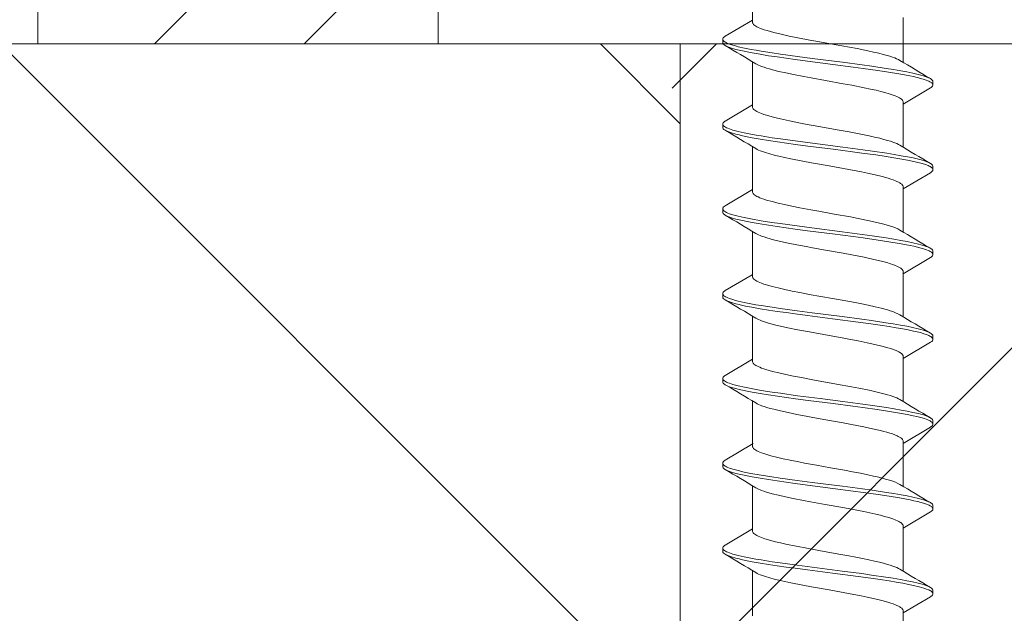
# Model space of a CAD drawing. Units: millimetres. Extents: x 0 to 13335, y 0 to 1485.
# Drawn here: x 2793 to 2823, y 726 to 744 of the extents above; entities that cross this region are included whole.
import ezdxf

# ---------------------------------------------------------------- set-up
doc = ezdxf.new("R2010")
doc.units = ezdxf.units.MM
doc.layers.add('SPAlayer', color=6, linetype='Continuous', lineweight=20)

# ---------------------------------------------------------------- blocks, each defined once
blk = doc.blocks.new('261')
at = {"color": 0}
for p, q in [((162.987, 3.185), (163.016, 3.257)), ((163.016, 3.257), (163.031, 3.287)), ((163.031, 3.287), (163.045, 3.314)), ((163.045, 3.314), (163.067, 3.347)), ((163.067, 3.347), (163.089, 3.37)), ((163.089, 3.37), (163.101, 3.379)), ((163.101, 3.379), (163.113, 3.385)), ((163.107, 3.237), (163.122, 3.27)), ((163.113, 3.385), (163.123, 3.389)), ((163.122, 3.27), (163.137, 3.3)), ((163.123, 3.389), (163.134, 3.39)), ((163.134, 3.39), (163.234, 3.39)), ((163.137, 3.3), (163.161, 3.339)), ((163.161, 3.339), (163.173, 3.354)), ((163.173, 3.354), (163.185, 3.367)), ((163.185, 3.367), (163.197, 3.377)), ((163.197, 3.377), (163.209, 3.384)), ((163.209, 3.384), (163.222, 3.388)), ((163.222, 3.388), (163.234, 3.39)), ((163.234, 3.39), (163.254, 3.386)), ((163.254, 3.386), (163.273, 3.374)), ((163.273, 3.374), (163.293, 3.356)), ((163.293, 3.356), (163.308, 3.337)), ((163.308, 3.337), (163.322, 3.315)), ((163.322, 3.315), (163.809, 2.499)), ((165.528, 3.186), (165.556, 3.257)), ((165.556, 3.257), (165.571, 3.288)), ((165.571, 3.288), (165.585, 3.314)), ((165.585, 3.314), (165.6, 3.337)), ((165.6, 3.337), (165.614, 3.356)), ((165.614, 3.356), (165.634, 3.374)), ((165.634, 3.374), (165.654, 3.386)), ((165.649, 3.242), (165.664, 3.275)), ((165.654, 3.386), (165.674, 3.389)), ((165.664, 3.275), (165.679, 3.304)), ((165.674, 3.389), (165.774, 3.389)), ((165.679, 3.304), (165.703, 3.341)), ((165.703, 3.341), (165.716, 3.358)), ((165.716, 3.358), (165.73, 3.371)), ((165.73, 3.371), (165.74, 3.379)), ((165.74, 3.379), (165.751, 3.385)), ((165.751, 3.385), (165.762, 3.388)), ((165.762, 3.388), (165.774, 3.389)), ((165.774, 3.389), (165.784, 3.388)), ((165.784, 3.388), (165.795, 3.385)), ((165.795, 3.385), (165.806, 3.379)), ((165.806, 3.379), (165.818, 3.37)), ((165.818, 3.37), (165.84, 3.347)), ((165.84, 3.347), (165.862, 3.314)), ((165.862, 3.314), (166.348, 2.499)), ((168.068, 3.186), (168.096, 3.257)), ((168.096, 3.257), (168.111, 3.287)), ((168.111, 3.287), (168.125, 3.314)), ((168.125, 3.314), (168.14, 3.337)), ((168.14, 3.337), (168.154, 3.355)), ((168.154, 3.355), (168.174, 3.374)), ((168.174, 3.374), (168.194, 3.385)), ((168.189, 3.242), (168.204, 3.275)), ((168.194, 3.385), (168.214, 3.389)), ((168.204, 3.275), (168.219, 3.304)), ((168.214, 3.389), (168.314, 3.389)), ((168.219, 3.304), (168.243, 3.341)), ((168.243, 3.341), (168.256, 3.358)), ((168.256, 3.358), (168.27, 3.371)), ((168.27, 3.371), (168.28, 3.379)), ((168.28, 3.379), (168.291, 3.384)), ((168.291, 3.384), (168.302, 3.388)), ((168.302, 3.388), (168.314, 3.389)), ((168.314, 3.389), (168.333, 3.385)), ((168.333, 3.385), (168.353, 3.374)), ((168.353, 3.374), (168.373, 3.355)), ((168.373, 3.355), (168.387, 3.337)), ((168.387, 3.337), (168.402, 3.314)), ((168.402, 3.314), (168.888, 2.499)), ((170.607, 3.184), (170.636, 3.256)), ((170.636, 3.256), (170.651, 3.287)), ((170.651, 3.287), (170.665, 3.315)), ((170.665, 3.315), (170.687, 3.347)), ((170.687, 3.347), (170.709, 3.37)), ((170.709, 3.37), (170.721, 3.379)), ((170.712, 3.198), (170.741, 3.268)), ((170.721, 3.379), (170.733, 3.385)), ((170.733, 3.385), (170.743, 3.388)), ((170.741, 3.268), (170.756, 3.297)), ((170.743, 3.388), (170.754, 3.39)), ((170.754, 3.39), (170.854, 3.39)), ((170.756, 3.297), (170.77, 3.323)), ((170.77, 3.323), (170.784, 3.343)), ((170.784, 3.343), (170.798, 3.36)), ((170.798, 3.36), (170.817, 3.376)), ((170.817, 3.376), (170.835, 3.386)), ((170.835, 3.386), (170.854, 3.39)), ((170.854, 3.39), (170.874, 3.386)), ((170.874, 3.386), (170.893, 3.374)), ((170.893, 3.374), (170.913, 3.356)), ((170.913, 3.356), (170.928, 3.337)), ((170.928, 3.337), (170.942, 3.315)), ((170.942, 3.315), (171.429, 2.499)), ((173.147, 3.186), (173.176, 3.257)), ((173.176, 3.257), (173.19, 3.287)), ((173.19, 3.287), (173.205, 3.314)), ((173.205, 3.314), (173.22, 3.337)), ((173.22, 3.337), (173.234, 3.355)), ((173.234, 3.355), (173.254, 3.374)), ((173.254, 3.374), (173.274, 3.385)), ((173.268, 3.239), (173.283, 3.272)), ((173.274, 3.385), (173.294, 3.389)), ((173.283, 3.272), (173.298, 3.302)), ((173.294, 3.389), (173.394, 3.389)), ((173.298, 3.302), (173.322, 3.34)), ((173.322, 3.34), (173.335, 3.357)), ((173.335, 3.357), (173.349, 3.37)), ((173.349, 3.37), (173.359, 3.378)), ((173.359, 3.378), (173.37, 3.384)), ((173.37, 3.384), (173.382, 3.388)), ((173.382, 3.388), (173.394, 3.389)), ((173.394, 3.389), (173.413, 3.386)), ((173.413, 3.386), (173.433, 3.374)), ((173.433, 3.374), (173.453, 3.355)), ((173.453, 3.355), (173.468, 3.337)), ((173.468, 3.337), (173.482, 3.314)), ((173.482, 3.314), (173.969, 2.497)), ((175.688, 3.186), (175.716, 3.257)), ((175.716, 3.257), (175.731, 3.288)), ((175.731, 3.288), (175.745, 3.314)), ((175.745, 3.314), (175.76, 3.337)), ((175.76, 3.337), (175.774, 3.356)), ((175.774, 3.356), (175.794, 3.374)), ((175.794, 3.374), (175.814, 3.386)), ((175.809, 3.242), (175.824, 3.275)), ((175.814, 3.386), (175.834, 3.389)), ((175.824, 3.275), (175.839, 3.304)), ((175.834, 3.389), (175.934, 3.389)), ((175.839, 3.304), (175.863, 3.341)), ((175.863, 3.341), (175.876, 3.358)), ((175.876, 3.358), (175.89, 3.371)), ((175.89, 3.371), (175.9, 3.379)), ((175.9, 3.379), (175.911, 3.384)), ((175.911, 3.384), (175.922, 3.388)), ((175.922, 3.388), (175.934, 3.389)), ((175.934, 3.389), (175.944, 3.388)), ((175.944, 3.388), (175.955, 3.385)), ((175.955, 3.385), (175.966, 3.379)), ((175.966, 3.379), (175.978, 3.37)), ((175.978, 3.37), (176, 3.347)), ((176, 3.347), (176.022, 3.314)), ((176.022, 3.314), (176.508, 2.499)), ((178.227, 3.184), (178.256, 3.256)), ((178.256, 3.256), (178.27, 3.287)), ((178.27, 3.287), (178.285, 3.314)), ((178.285, 3.314), (178.307, 3.347)), ((178.307, 3.347), (178.329, 3.37)), ((178.329, 3.37), (178.341, 3.379)), ((178.332, 3.199), (178.361, 3.269)), ((178.341, 3.379), (178.353, 3.385)), ((178.353, 3.385), (178.363, 3.388)), ((178.361, 3.269), (178.376, 3.298)), ((178.363, 3.388), (178.374, 3.389)), ((178.374, 3.389), (178.474, 3.389)), ((178.376, 3.298), (178.391, 3.323)), ((178.391, 3.323), (178.404, 3.343)), ((178.404, 3.343), (178.418, 3.36)), ((178.418, 3.36), (178.437, 3.376)), ((178.437, 3.376), (178.455, 3.386)), ((178.455, 3.386), (178.474, 3.389)), ((178.474, 3.389), (178.494, 3.386)), ((178.494, 3.386), (178.513, 3.374)), ((178.513, 3.374), (178.533, 3.356)), ((178.533, 3.356), (178.548, 3.337)), ((178.548, 3.337), (178.562, 3.314)), ((178.562, 3.314), (179.048, 2.499)), ((162.878, 2.782), (162.918, 2.951)), ((162.918, 2.951), (162.938, 3.028)), ((162.938, 3.028), (162.959, 3.1)), ((162.959, 3.1), (162.987, 3.185)), ((163.008, 2.913), (163.038, 3.027)), ((163.038, 3.027), (163.068, 3.129)), ((163.068, 3.129), (163.088, 3.186)), ((163.088, 3.186), (163.107, 3.237)), ((165.42, 2.792), (165.459, 2.957)), ((165.459, 2.957), (165.479, 3.033)), ((165.479, 3.033), (165.5, 3.103)), ((165.5, 3.103), (165.528, 3.186)), ((165.544, 2.896), (165.577, 3.023)), ((165.577, 3.023), (165.61, 3.137)), ((165.61, 3.137), (165.63, 3.192)), ((165.63, 3.192), (165.649, 3.242)), ((167.959, 2.787), (167.999, 2.954)), ((167.999, 2.954), (168.019, 3.031)), ((168.019, 3.031), (168.04, 3.101)), ((168.04, 3.101), (168.068, 3.186)), ((168.091, 2.923), (168.12, 3.036)), ((168.12, 3.036), (168.151, 3.136)), ((168.151, 3.136), (168.17, 3.192)), ((168.17, 3.192), (168.189, 3.242)), ((170.537, 2.948), (170.558, 3.026)), ((170.558, 3.026), (170.579, 3.098)), ((170.579, 3.098), (170.607, 3.184)), ((170.604, 2.807), (170.643, 2.971)), ((170.643, 2.971), (170.663, 3.046)), ((170.663, 3.046), (170.684, 3.115)), ((170.684, 3.115), (170.712, 3.198)), ((173.04, 2.789), (173.079, 2.955)), ((173.079, 2.955), (173.099, 3.031)), ((173.099, 3.031), (173.119, 3.102)), ((173.119, 3.102), (173.147, 3.186)), ((173.167, 2.906), (173.197, 3.026)), ((173.197, 3.026), (173.229, 3.133)), ((173.229, 3.133), (173.248, 3.189)), ((173.248, 3.189), (173.268, 3.239)), ((175.58, 2.789), (175.619, 2.956)), ((175.619, 2.956), (175.639, 3.032)), ((175.639, 3.032), (175.66, 3.102)), ((175.66, 3.102), (175.688, 3.186)), ((175.711, 2.923), (175.74, 3.036)), ((175.74, 3.036), (175.771, 3.137)), ((175.771, 3.137), (175.79, 3.192)), ((175.79, 3.192), (175.809, 3.242)), ((178.157, 2.949), (178.178, 3.026)), ((178.178, 3.026), (178.199, 3.098)), ((178.199, 3.098), (178.227, 3.184)), ((178.224, 2.809), (178.263, 2.973)), ((178.263, 2.973), (178.284, 3.048)), ((178.284, 3.048), (178.304, 3.117)), ((178.304, 3.117), (178.332, 3.199)), ((162.843, 2.609), (162.878, 2.782)), ((162.929, 2.537), (162.96, 2.696)), ((162.96, 2.696), (162.984, 2.808)), ((162.984, 2.808), (163.008, 2.913)), ((165.385, 2.622), (165.42, 2.792)), ((165.487, 2.631), (165.515, 2.768)), ((165.515, 2.768), (165.544, 2.896)), ((167.924, 2.613), (167.959, 2.787)), ((168.011, 2.546), (168.042, 2.704)), ((168.042, 2.704), (168.066, 2.817)), ((168.066, 2.817), (168.091, 2.923)), ((170.462, 2.603), (170.498, 2.778)), ((170.498, 2.778), (170.537, 2.948)), ((170.571, 2.651), (170.604, 2.807)), ((173.005, 2.618), (173.04, 2.789)), ((173.083, 2.505), (173.115, 2.669)), ((173.115, 2.669), (173.14, 2.792)), ((173.14, 2.792), (173.167, 2.906)), ((175.544, 2.616), (175.58, 2.789)), ((175.631, 2.548), (175.662, 2.705)), ((175.662, 2.705), (175.686, 2.818)), ((175.686, 2.818), (175.711, 2.923)), ((178.082, 2.604), (178.118, 2.779)), ((178.118, 2.779), (178.157, 2.949)), ((178.192, 2.653), (178.224, 2.809)), ((161.208, 2.499), (162.559, 2.499)), ((162.473, 2.353), (162.498, 2.398)), ((162.771, 2.208), (162.809, 2.425)), ((162.809, 2.425), (162.843, 2.609)), ((162.848, 2.061), (162.899, 2.369)), ((162.899, 2.369), (162.929, 2.537)), ((163.6, 2.35), (163.619, 2.386)), ((163.619, 2.386), (163.64, 2.42)), ((163.64, 2.42), (163.662, 2.449)), ((163.662, 2.449), (163.676, 2.464)), ((163.676, 2.464), (163.69, 2.477)), ((163.69, 2.477), (163.709, 2.489)), ((163.709, 2.489), (163.728, 2.497)), ((163.728, 2.497), (163.748, 2.499)), ((163.748, 2.499), (165.099, 2.499)), ((165.038, 2.398), (165.014, 2.354)), ((165.315, 2.228), (165.352, 2.441)), ((165.352, 2.441), (165.385, 2.622)), ((165.423, 2.278), (165.455, 2.459)), ((165.455, 2.459), (165.487, 2.631)), ((166.145, 2.361), (166.111, 2.287)), ((166.163, 2.393), (166.145, 2.361)), ((166.181, 2.421), (166.163, 2.393)), ((166.207, 2.455), (166.181, 2.421)), ((166.234, 2.479), (166.207, 2.455)), ((166.247, 2.488), (166.234, 2.479)), ((166.261, 2.494), (166.247, 2.488)), ((166.274, 2.498), (166.261, 2.494)), ((166.287, 2.499), (166.274, 2.498)), ((166.287, 2.499), (167.639, 2.499)), ((167.547, 2.339), (167.578, 2.398)), ((167.853, 2.214), (167.889, 2.429)), ((167.889, 2.429), (167.924, 2.613)), ((167.929, 2.07), (167.981, 2.38)), ((167.981, 2.38), (168.011, 2.546)), ((168.679, 2.347), (168.702, 2.39)), ((168.702, 2.39), (168.725, 2.426)), ((168.725, 2.426), (168.75, 2.458)), ((168.75, 2.458), (168.776, 2.481)), ((168.776, 2.481), (168.789, 2.489)), ((168.789, 2.489), (168.803, 2.495)), ((168.803, 2.495), (168.815, 2.498)), ((168.815, 2.498), (168.827, 2.499)), ((168.827, 2.499), (170.179, 2.499)), ((170.087, 2.339), (170.118, 2.398)), ((170.39, 2.2), (170.427, 2.418)), ((170.427, 2.418), (170.462, 2.603)), ((170.504, 2.284), (170.54, 2.486)), ((170.54, 2.486), (170.571, 2.651)), ((171.226, 2.362), (171.191, 2.287)), ((171.243, 2.393), (171.226, 2.362)), ((171.261, 2.421), (171.243, 2.393)), ((171.287, 2.455), (171.261, 2.421)), ((171.314, 2.479), (171.287, 2.455)), ((171.327, 2.488), (171.314, 2.479)), ((171.341, 2.494), (171.327, 2.488)), ((171.354, 2.498), (171.341, 2.494)), ((171.368, 2.499), (171.354, 2.498)), ((171.368, 2.499), (172.719, 2.499)), ((172.658, 2.398), (172.634, 2.353)), ((172.934, 2.223), (172.971, 2.437)), ((172.971, 2.437), (173.005, 2.618)), ((173.052, 2.331), (173.083, 2.505)), ((173.76, 2.351), (173.779, 2.385)), ((173.779, 2.385), (173.803, 2.424)), ((173.803, 2.424), (173.827, 2.455)), ((173.827, 2.455), (173.852, 2.478)), ((173.852, 2.478), (173.871, 2.49)), ((173.871, 2.49), (173.889, 2.497)), ((173.889, 2.497), (173.907, 2.499)), ((173.907, 2.499), (175.259, 2.499)), ((175.167, 2.339), (175.198, 2.398)), ((175.473, 2.219), (175.51, 2.433)), ((175.51, 2.433), (175.544, 2.616)), ((175.55, 2.073), (175.601, 2.382)), ((175.601, 2.382), (175.631, 2.548)), ((176.289, 2.327), (176.309, 2.369)), ((176.309, 2.369), (176.327, 2.399)), ((176.327, 2.399), (176.344, 2.425)), ((176.344, 2.425), (176.37, 2.458)), ((176.37, 2.458), (176.396, 2.481)), ((176.396, 2.481), (176.409, 2.489)), ((176.409, 2.489), (176.423, 2.495)), ((176.423, 2.495), (176.435, 2.498)), ((176.435, 2.498), (176.447, 2.499)), ((176.447, 2.499), (177.799, 2.499)), ((177.738, 2.398), (177.714, 2.354)), ((178.01, 2.201), (178.048, 2.419)), ((178.048, 2.419), (178.082, 2.604)), ((178.124, 2.286), (178.16, 2.488)), ((178.16, 2.488), (178.192, 2.653)), ((178.845, 2.361), (178.811, 2.287)), ((178.863, 2.393), (178.845, 2.361)), ((178.881, 2.421), (178.863, 2.393)), ((178.907, 2.455), (178.881, 2.421)), ((178.934, 2.479), (178.907, 2.455)), ((178.947, 2.488), (178.934, 2.479)), ((178.961, 2.494), (178.947, 2.488)), ((178.974, 2.498), (178.961, 2.494)), ((178.988, 2.499), (178.974, 2.498)), ((178.988, 2.499), (180.338, 2.499)), ((162.35, 2.015), (162.376, 2.101)), ((162.376, 2.101), (162.403, 2.181)), ((162.403, 2.181), (162.425, 2.243)), ((162.425, 2.243), (162.448, 2.299)), ((162.448, 2.299), (162.473, 2.353)), ((162.736, 1.985), (162.771, 2.208)), ((163.46, 1.952), (163.497, 2.08)), ((163.497, 2.08), (163.535, 2.195)), ((163.535, 2.195), (163.558, 2.255)), ((163.558, 2.255), (163.58, 2.309)), ((163.58, 2.309), (163.6, 2.35)), ((164.92, 2.114), (164.895, 2.03)), ((164.946, 2.191), (164.92, 2.114)), ((164.968, 2.249), (164.946, 2.191)), ((164.989, 2.302), (164.968, 2.249)), ((165.014, 2.354), (164.989, 2.302)), ((165.279, 2.007), (165.315, 2.228)), ((165.376, 1.984), (165.423, 2.278)), ((166.051, 2.124), (166.026, 2.043)), ((166.076, 2.198), (166.051, 2.124)), ((166.111, 2.287), (166.076, 2.198)), ((167.422, 1.987), (167.453, 2.091)), ((167.453, 2.091), (167.484, 2.186)), ((167.484, 2.186), (167.515, 2.268)), ((167.515, 2.268), (167.547, 2.339)), ((167.817, 1.992), (167.853, 2.214)), ((167.88, 1.746), (167.929, 2.07)), ((168.555, 2.006), (168.588, 2.115)), ((168.588, 2.115), (168.612, 2.186)), ((168.612, 2.186), (168.637, 2.252)), ((168.637, 2.252), (168.658, 2.302)), ((168.658, 2.302), (168.679, 2.347)), ((169.973, 2.025), (169.998, 2.108)), ((169.998, 2.108), (170.024, 2.185)), ((170.024, 2.185), (170.055, 2.267)), ((170.055, 2.267), (170.087, 2.339)), ((170.354, 1.975), (170.39, 2.2)), ((170.429, 1.805), (170.47, 2.074)), ((170.47, 2.074), (170.504, 2.284)), ((171.131, 2.124), (171.106, 2.042)), ((171.157, 2.199), (171.131, 2.124)), ((171.191, 2.287), (171.157, 2.199)), ((172.54, 2.114), (172.514, 2.03)), ((172.566, 2.191), (172.54, 2.114)), ((172.587, 2.249), (172.566, 2.191)), ((172.609, 2.302), (172.587, 2.249)), ((172.634, 2.353), (172.609, 2.302)), ((172.899, 2.001), (172.934, 2.223)), ((173.003, 2.031), (173.052, 2.331)), ((173.636, 2.008), (173.662, 2.095)), ((173.662, 2.095), (173.688, 2.175)), ((173.688, 2.175), (173.715, 2.248)), ((173.715, 2.248), (173.742, 2.313)), ((173.742, 2.313), (173.76, 2.351)), ((175.038, 1.972), (175.071, 2.084)), ((175.071, 2.084), (175.104, 2.186)), ((175.104, 2.186), (175.135, 2.268)), ((175.135, 2.268), (175.167, 2.339)), ((175.438, 1.997), (175.473, 2.219)), ((175.501, 1.75), (175.55, 2.073)), ((176.157, 1.939), (176.194, 2.069)), ((176.194, 2.069), (176.232, 2.184)), ((176.232, 2.184), (176.268, 2.28)), ((176.268, 2.28), (176.289, 2.327)), ((177.62, 2.112), (177.594, 2.028)), ((177.646, 2.19), (177.62, 2.112)), ((177.668, 2.248), (177.646, 2.19)), ((177.689, 2.302), (177.668, 2.248)), ((177.714, 2.354), (177.689, 2.302)), ((177.975, 1.976), (178.01, 2.201)), ((178.049, 1.807), (178.09, 2.076)), ((178.09, 2.076), (178.124, 2.286)), ((178.751, 2.123), (178.726, 2.041)), ((178.776, 2.198), (178.751, 2.123)), ((178.811, 2.287), (178.776, 2.198)), ((162.284, 1.763), (162.317, 1.894)), ((162.317, 1.894), (162.35, 2.015)), ((162.673, 1.558), (162.736, 1.985)), ((162.799, 1.739), (162.848, 2.061)), ((163.394, 1.691), (163.427, 1.826)), ((163.427, 1.826), (163.46, 1.952)), ((164.831, 1.793), (164.795, 1.639)), ((164.863, 1.916), (164.831, 1.793)), ((164.895, 2.03), (164.863, 1.916)), ((165.216, 1.58), (165.279, 2.007)), ((165.331, 1.678), (165.376, 1.984)), ((165.977, 1.863), (165.926, 1.653)), ((166.026, 2.043), (165.977, 1.863)), ((167.361, 1.752), (167.392, 1.874)), ((167.392, 1.874), (167.422, 1.987)), ((167.754, 1.565), (167.817, 1.992)), ((168.49, 1.757), (168.523, 1.886)), ((168.523, 1.886), (168.555, 2.006)), ((169.878, 1.654), (169.923, 1.842)), ((169.923, 1.842), (169.973, 2.025)), ((170.292, 1.548), (170.354, 1.975)), ((170.389, 1.529), (170.429, 1.805)), ((171.056, 1.862), (171.005, 1.651)), ((171.106, 2.042), (171.056, 1.862)), ((172.451, 1.793), (172.415, 1.639)), ((172.483, 1.916), (172.451, 1.793)), ((172.514, 2.03), (172.483, 1.916)), ((172.836, 1.575), (172.899, 2.001)), ((172.956, 1.717), (173.003, 2.031)), ((173.529, 1.579), (173.585, 1.816)), ((173.585, 1.816), (173.61, 1.915)), ((173.61, 1.915), (173.636, 2.008)), ((174.984, 1.764), (175.011, 1.871)), ((175.011, 1.871), (175.038, 1.972)), ((175.375, 1.57), (175.438, 1.997)), ((176.092, 1.681), (176.124, 1.814)), ((176.124, 1.814), (176.157, 1.939)), ((177.53, 1.787), (177.493, 1.633)), ((177.562, 1.912), (177.53, 1.787)), ((177.594, 2.028), (177.562, 1.912)), ((177.912, 1.549), (177.975, 1.976)), ((178.009, 1.53), (178.049, 1.807)), ((178.676, 1.86), (178.624, 1.648)), ((178.726, 2.041), (178.676, 1.86)), ((162.21, 1.436), (162.247, 1.604)), ((162.247, 1.604), (162.284, 1.763)), ((162.633, 1.267), (162.673, 1.558)), ((162.737, 1.296), (162.799, 1.739)), ((163.316, 1.329), (163.355, 1.515)), ((163.355, 1.515), (163.394, 1.691)), ((164.759, 1.476), (164.718, 1.281)), ((164.795, 1.639), (164.759, 1.476)), ((165.176, 1.288), (165.216, 1.58)), ((165.272, 1.259), (165.331, 1.678)), ((165.926, 1.653), (165.876, 1.425)), ((167.233, 1.152), (167.302, 1.489)), ((167.302, 1.489), (167.361, 1.752)), ((167.714, 1.271), (167.754, 1.565)), ((167.817, 1.299), (167.88, 1.746)), ((168.396, 1.329), (168.458, 1.621)), ((168.458, 1.621), (168.49, 1.757)), ((169.833, 1.452), (169.878, 1.654)), ((170.251, 1.257), (170.292, 1.548)), ((170.337, 1.152), (170.389, 1.529)), ((171.005, 1.651), (170.955, 1.42)), ((172.379, 1.476), (172.315, 1.165)), ((172.415, 1.639), (172.379, 1.476)), ((172.795, 1.284), (172.836, 1.575)), ((172.896, 1.286), (172.956, 1.717)), ((173.474, 1.32), (173.529, 1.579)), ((174.91, 1.436), (174.947, 1.604)), ((174.947, 1.604), (174.984, 1.764)), ((175.334, 1.277), (175.375, 1.57)), ((175.438, 1.304), (175.501, 1.75)), ((176.013, 1.315), (176.052, 1.502)), ((176.052, 1.502), (176.092, 1.681)), ((177.493, 1.633), (177.457, 1.47)), ((177.871, 1.257), (177.912, 1.549)), ((177.957, 1.153), (178.009, 1.53)), ((178.624, 1.648), (178.574, 1.417)), ((162.146, 1.117), (162.21, 1.436)), ((162.555, 0.675), (162.633, 1.267)), ((162.696, 0.994), (162.737, 1.296)), ((163.243, 0.957), (163.316, 1.329)), ((164.718, 1.281), (164.64, 0.874)), ((165.097, 0.691), (165.176, 1.288)), ((165.234, 0.975), (165.272, 1.259)), ((165.839, 1.245), (165.767, 0.869)), ((165.876, 1.425), (165.839, 1.245)), ((167.634, 0.672), (167.714, 1.271)), ((167.777, 0.995), (167.817, 1.299)), ((168.323, 0.957), (168.396, 1.329)), ((169.734, 0.95), (169.783, 1.207)), ((169.783, 1.207), (169.833, 1.452)), ((170.173, 0.666), (170.251, 1.257)), ((170.955, 1.42), (170.9, 1.148)), ((172.717, 0.69), (172.795, 1.284)), ((172.856, 0.993), (172.896, 1.286)), ((173.402, 0.952), (173.474, 1.32)), ((174.82, 0.98), (174.865, 1.214)), ((174.865, 1.214), (174.91, 1.436)), ((175.255, 0.678), (175.334, 1.277)), ((175.397, 1), (175.438, 1.304)), ((175.941, 0.944), (176.013, 1.315)), ((177.417, 1.276), (177.378, 1.075)), ((177.457, 1.47), (177.417, 1.276)), ((177.793, 0.666), (177.871, 1.257)), ((178.537, 1.237), (178.465, 0.861)), ((178.574, 1.417), (178.537, 1.237)), ((162.019, 0.432), (162.103, 0.891)), ((162.103, 0.891), (162.146, 1.117)), ((162.617, 0.385), (162.696, 0.994)), ((163.195, 0.699), (163.243, 0.957)), ((165.159, 0.401), (165.234, 0.975)), ((167.099, 0.43), (167.188, 0.916)), ((167.188, 0.916), (167.233, 1.152)), ((167.697, 0.383), (167.777, 0.995)), ((168.275, 0.697), (168.323, 0.957)), ((169.64, 0.435), (169.734, 0.95)), ((170.236, 0.378), (170.337, 1.152)), ((170.9, 1.148), (170.846, 0.867)), ((172.274, 0.95), (172.191, 0.5)), ((172.315, 1.165), (172.274, 0.95)), ((172.779, 0.401), (172.856, 0.993)), ((173.355, 0.697), (173.402, 0.952)), ((174.775, 0.737), (174.82, 0.98)), ((175.318, 0.388), (175.397, 1)), ((175.893, 0.686), (175.941, 0.944)), ((177.378, 1.075), (177.338, 0.868)), ((177.856, 0.378), (177.957, 1.153)), ((162.439, -0.225), (162.555, 0.675)), ((163.101, 0.174), (163.195, 0.699)), ((164.64, 0.874), (164.586, 0.578)), ((165.009, 0.011), (165.097, 0.691)), ((165.767, 0.869), (165.66, 0.284)), ((167.517, -0.235), (167.634, 0.672)), ((168.18, 0.17), (168.275, 0.697)), ((170.058, -0.232), (170.173, 0.666)), ((170.81, 0.673), (170.74, 0.279)), ((170.846, 0.867), (170.81, 0.673)), ((172.63, 0.013), (172.717, 0.69)), ((173.262, 0.177), (173.355, 0.697)), ((174.699, 0.317), (174.775, 0.737)), ((175.138, -0.23), (175.255, 0.678)), ((175.798, 0.16), (175.893, 0.686)), ((177.338, 0.868), (177.284, 0.571)), ((177.678, -0.233), (177.793, 0.666)), ((178.465, 0.861), (178.359, 0.277)), ((161.931, -0.058), (162.019, 0.432)), ((162.521, -0.366), (162.617, 0.385)), ((164.586, 0.578), (164.477, -0.029)), ((165.062, -0.355), (165.159, 0.401)), ((167.015, -0.035), (167.099, 0.43)), ((167.6, -0.369), (167.697, 0.383)), ((169.557, -0.029), (169.64, 0.435)), ((170.14, -0.372), (170.236, 0.378)), ((172.191, 0.5), (172.065, -0.206)), ((172.682, -0.353), (172.779, 0.401)), ((174.624, -0.097), (174.699, 0.317)), ((175.22, -0.365), (175.318, 0.388)), ((177.284, 0.571), (177.176, -0.032)), ((177.76, -0.371), (177.856, 0.378)), ((163.022, -0.264), (163.101, 0.174)), ((164.92, -0.668), (165.009, 0.011)), ((165.66, 0.284), (165.564, -0.248)), ((168.109, -0.222), (168.18, 0.17)), ((170.74, 0.279), (170.633, -0.312)), ((172.541, -0.665), (172.63, 0.013)), ((173.191, -0.215), (173.262, 0.177)), ((175.719, -0.276), (175.798, 0.16)), ((178.359, 0.277), (178.264, -0.249)), ((161.887, -0.302), (161.931, -0.058)), ((162.38, -0.674), (162.439, -0.225)), ((162.982, -0.48), (163.022, -0.264)), ((164.477, -0.029), (164.403, -0.431)), ((165.564, -0.248), (165.516, -0.506)), ((166.91, -0.602), (166.973, -0.265)), ((166.973, -0.265), (167.015, -0.035)), ((167.458, -0.683), (167.517, -0.235)), ((168.074, -0.414), (168.109, -0.222)), ((169.452, -0.596), (169.515, -0.259)), ((169.515, -0.259), (169.557, -0.029)), ((169.999, -0.681), (170.058, -0.232)), ((172.065, -0.206), (172.001, -0.546)), ((173.155, -0.408), (173.191, -0.215)), ((174.558, -0.457), (174.624, -0.097)), ((175.079, -0.68), (175.138, -0.23)), ((175.679, -0.491), (175.719, -0.276)), ((177.176, -0.032), (177.092, -0.488)), ((177.619, -0.681), (177.678, -0.233)), ((178.264, -0.249), (178.217, -0.505)), ((161.819, -0.66), (161.887, -0.302)), ((162.472, -0.735), (162.521, -0.366)), ((162.921, -0.793), (162.982, -0.48)), ((164.403, -0.431), (164.366, -0.627)), ((165.013, -0.727), (165.062, -0.355)), ((165.516, -0.506), (165.445, -0.872)), ((167.551, -0.738), (167.6, -0.369)), ((168.021, -0.688), (168.074, -0.414)), ((170.091, -0.74), (170.14, -0.372)), ((170.633, -0.312), (170.556, -0.718)), ((172.001, -0.546), (171.954, -0.788)), ((172.633, -0.726), (172.682, -0.353)), ((173.102, -0.686), (173.155, -0.408)), ((174.525, -0.632), (174.558, -0.457)), ((175.171, -0.736), (175.22, -0.365)), ((175.619, -0.803), (175.679, -0.491)), ((177.092, -0.488), (177.05, -0.707)), ((177.711, -0.74), (177.76, -0.371)), ((178.217, -0.505), (178.145, -0.871)), ((161.768, -0.917), (161.819, -0.66)), ((162.31, -1.181), (162.38, -0.674)), ((162.434, -1.008), (162.472, -0.735)), ((162.874, -1.018), (162.921, -0.793)), ((164.366, -0.627), (164.309, -0.909)), ((164.85, -1.179), (164.92, -0.668)), ((164.975, -1.001), (165.013, -0.727)), ((165.445, -0.872), (165.406, -1.054)), ((166.818, -1.057), (166.864, -0.835)), ((166.864, -0.835), (166.91, -0.602)), ((167.388, -1.191), (167.458, -0.683)), ((167.514, -1.011), (167.551, -0.738)), ((167.968, -0.951), (168.021, -0.688)), ((169.36, -1.048), (169.406, -0.827)), ((169.406, -0.827), (169.452, -0.596)), ((169.929, -1.186), (169.999, -0.681)), ((170.054, -1.012), (170.091, -0.74)), ((170.556, -0.718), (170.517, -0.91)), ((171.954, -0.788), (171.906, -1.02)), ((172.47, -1.179), (172.541, -0.665)), ((172.595, -1.001), (172.633, -0.726)), ((173.048, -0.952), (173.102, -0.686)), ((174.474, -0.887), (174.525, -0.632)), ((175.008, -1.188), (175.079, -0.68)), ((175.134, -1.009), (175.171, -0.736)), ((175.572, -1.025), (175.619, -0.803)), ((177.05, -0.707), (176.985, -1.022)), ((177.549, -1.187), (177.619, -0.681)), ((177.674, -1.011), (177.711, -0.74)), ((178.145, -0.871), (178.107, -1.052)), ((161.662, -1.38), (161.715, -1.158)), ((161.715, -1.158), (161.768, -0.917)), ((162.396, -1.275), (162.434, -1.008)), ((162.827, -1.229), (162.874, -1.018)), ((164.309, -0.909), (164.249, -1.183)), ((164.813, -1.427), (164.85, -1.179)), ((164.937, -1.271), (164.975, -1.001)), ((165.406, -1.054), (165.367, -1.227)), ((166.773, -1.252), (166.818, -1.057)), ((167.475, -1.278), (167.514, -1.011)), ((167.868, -1.384), (167.919, -1.176)), ((167.919, -1.176), (167.968, -0.951)), ((169.315, -1.247), (169.36, -1.048)), ((170.016, -1.279), (170.054, -1.012)), ((170.467, -1.142), (170.416, -1.358)), ((170.517, -0.91), (170.467, -1.142)), ((171.906, -1.02), (171.859, -1.227)), ((172.433, -1.429), (172.47, -1.179)), ((172.557, -1.271), (172.595, -1.001)), ((172.949, -1.383), (172.999, -1.176)), ((172.999, -1.176), (173.048, -0.952)), ((174.381, -1.302), (174.428, -1.102)), ((174.428, -1.102), (174.474, -0.887)), ((175.096, -1.276), (175.134, -1.009)), ((175.525, -1.234), (175.572, -1.025)), ((176.985, -1.022), (176.95, -1.181)), ((177.636, -1.278), (177.674, -1.011)), ((178.107, -1.052), (178.068, -1.225)), ((161.635, -1.482), (161.662, -1.38)), ((162.222, -1.754), (162.273, -1.428)), ((162.273, -1.428), (162.31, -1.181)), ((162.357, -1.537), (162.396, -1.275)), ((162.754, -1.512), (162.779, -1.422)), ((162.779, -1.422), (162.827, -1.229)), ((164.188, -1.432), (164.14, -1.6)), ((164.219, -1.311), (164.188, -1.432)), ((164.249, -1.183), (164.219, -1.311)), ((164.761, -1.755), (164.813, -1.427)), ((164.897, -1.534), (164.937, -1.271)), ((165.332, -1.37), (165.297, -1.502)), ((165.367, -1.227), (165.332, -1.37)), ((166.681, -1.6), (166.728, -1.432)), ((166.728, -1.432), (166.773, -1.252)), ((167.3, -1.762), (167.351, -1.438)), ((167.351, -1.438), (167.388, -1.191)), ((167.436, -1.539), (167.475, -1.278)), ((167.84, -1.492), (167.868, -1.384)), ((169.221, -1.599), (169.269, -1.431)), ((169.269, -1.431), (169.315, -1.247)), ((169.841, -1.757), (169.893, -1.431)), ((169.893, -1.431), (169.929, -1.186)), ((169.976, -1.54), (170.016, -1.279)), ((170.387, -1.468), (170.357, -1.571)), ((170.416, -1.358), (170.387, -1.468)), ((171.812, -1.418), (171.784, -1.52)), ((171.859, -1.227), (171.812, -1.418)), ((172.382, -1.754), (172.433, -1.429)), ((172.517, -1.534), (172.557, -1.271)), ((172.92, -1.49), (172.949, -1.383)), ((174.296, -1.615), (174.339, -1.467)), ((174.339, -1.467), (174.381, -1.302)), ((174.921, -1.76), (174.972, -1.434)), ((174.972, -1.434), (175.008, -1.188)), ((175.056, -1.538), (175.096, -1.276)), ((175.429, -1.597), (175.477, -1.426)), ((175.477, -1.426), (175.525, -1.234)), ((176.886, -1.439), (176.858, -1.541)), ((176.914, -1.331), (176.886, -1.439)), ((176.95, -1.181), (176.914, -1.331)), ((177.461, -1.758), (177.513, -1.433)), ((177.513, -1.433), (177.549, -1.187)), ((177.596, -1.539), (177.636, -1.278)), ((178.033, -1.368), (177.997, -1.502)), ((178.068, -1.225), (178.033, -1.368)), ((161.552, -1.744), (161.53, -1.8)), ((161.552, -1.744), (161.58, -1.665)), ((161.58, -1.665), (161.607, -1.577)), ((161.607, -1.577), (161.635, -1.482)), ((162.195, -1.911), (162.222, -1.754)), ((162.316, -1.79), (162.357, -1.537)), ((162.68, -1.744), (162.705, -1.673)), ((162.705, -1.673), (162.73, -1.596)), ((162.73, -1.596), (162.754, -1.512)), ((164.092, -1.744), (164.07, -1.8)), ((164.116, -1.675), (164.092, -1.744)), ((164.14, -1.6), (164.116, -1.675)), ((164.735, -1.912), (164.761, -1.755)), ((164.856, -1.788), (164.897, -1.534)), ((165.258, -1.631), (165.22, -1.744)), ((165.297, -1.502), (165.258, -1.631)), ((166.61, -1.8), (166.632, -1.744)), ((166.632, -1.744), (166.656, -1.675)), ((166.656, -1.675), (166.681, -1.6)), ((167.247, -2.067), (167.3, -1.762)), ((167.395, -1.791), (167.436, -1.539)), ((167.76, -1.744), (167.785, -1.671)), ((167.785, -1.671), (167.811, -1.591)), ((167.811, -1.591), (167.84, -1.492)), ((169.172, -1.744), (169.15, -1.8)), ((169.172, -1.744), (169.196, -1.675)), ((169.196, -1.675), (169.221, -1.599)), ((169.815, -1.914), (169.841, -1.757)), ((169.936, -1.792), (169.976, -1.54)), ((170.329, -1.662), (170.3, -1.744)), ((170.357, -1.571), (170.329, -1.662)), ((171.69, -1.8), (171.712, -1.744)), ((171.734, -1.682), (171.712, -1.744)), ((171.756, -1.615), (171.734, -1.682)), ((171.784, -1.52), (171.756, -1.615)), ((172.328, -2.061), (172.382, -1.754)), ((172.476, -1.789), (172.517, -1.534)), ((172.84, -1.744), (172.866, -1.67)), ((172.866, -1.67), (172.891, -1.589)), ((172.891, -1.589), (172.92, -1.49)), ((174.252, -1.744), (174.23, -1.8)), ((174.252, -1.744), (174.274, -1.682)), ((174.274, -1.682), (174.296, -1.615)), ((174.867, -2.066), (174.921, -1.76)), ((175.016, -1.79), (175.056, -1.538)), ((175.38, -1.744), (175.404, -1.674)), ((175.404, -1.674), (175.429, -1.597)), ((176.792, -1.744), (176.77, -1.8)), ((176.825, -1.648), (176.792, -1.744)), ((176.858, -1.541), (176.825, -1.648)), ((177.435, -1.914), (177.461, -1.758)), ((177.556, -1.791), (177.596, -1.539)), ((177.959, -1.63), (177.92, -1.744)), ((177.997, -1.502), (177.959, -1.63)), ((159.999, -2.021), (161.35, -2.021)), ((161.289, -2.02), (161.775, -2.836)), ((161.368, -2.018), (161.35, -2.021)), ((161.386, -2.012), (161.368, -2.018)), ((161.404, -2), (161.386, -2.012)), ((161.418, -1.989), (161.404, -2)), ((161.432, -1.975), (161.418, -1.989)), ((161.452, -1.949), (161.432, -1.975)), ((161.472, -1.918), (161.452, -1.949)), ((161.49, -1.886), (161.472, -1.918)), ((161.508, -1.85), (161.49, -1.886)), ((161.53, -1.8), (161.508, -1.85)), ((162.128, -2.262), (162.167, -2.062)), ((162.167, -2.062), (162.195, -1.911)), ((162.245, -2.18), (162.273, -2.032)), ((162.273, -2.032), (162.316, -1.79)), ((162.538, -2.021), (163.89, -2.021)), ((163.829, -2.02), (164.315, -2.836)), ((163.908, -2.018), (163.89, -2.021)), ((163.926, -2.012), (163.908, -2.018)), ((163.944, -2), (163.926, -2.012)), ((163.958, -1.989), (163.944, -2)), ((163.972, -1.975), (163.958, -1.989)), ((163.992, -1.949), (163.972, -1.975)), ((164.012, -1.918), (163.992, -1.949)), ((164.03, -1.886), (164.012, -1.918)), ((164.048, -1.85), (164.03, -1.886)), ((164.07, -1.8), (164.048, -1.85)), ((164.668, -2.263), (164.707, -2.063)), ((164.707, -2.063), (164.735, -1.912)), ((164.785, -2.179), (164.813, -2.03)), ((164.813, -2.03), (164.856, -1.788)), ((165.078, -2.021), (166.43, -2.021)), ((166.369, -2.02), (166.855, -2.836)), ((166.43, -2.021), (166.448, -2.018)), ((166.448, -2.018), (166.466, -2.012)), ((166.466, -2.012), (166.485, -2)), ((166.485, -2), (166.498, -1.988)), ((166.498, -1.988), (166.512, -1.974)), ((166.512, -1.974), (166.532, -1.949)), ((166.532, -1.949), (166.552, -1.918)), ((166.552, -1.918), (166.57, -1.886)), ((166.57, -1.886), (166.588, -1.849)), ((166.588, -1.849), (166.61, -1.8)), ((167.325, -2.18), (167.353, -2.031)), ((167.353, -2.031), (167.395, -1.791)), ((167.619, -2.021), (168.97, -2.021)), ((168.916, -2.031), (169.395, -2.836)), ((168.988, -2.018), (168.97, -2.021)), ((169.006, -2.012), (168.988, -2.018)), ((169.024, -2), (169.006, -2.012)), ((169.037, -1.989), (169.024, -2)), ((169.051, -1.975), (169.037, -1.989)), ((169.071, -1.95), (169.051, -1.975)), ((169.092, -1.919), (169.071, -1.95)), ((169.11, -1.886), (169.092, -1.919)), ((169.128, -1.849), (169.11, -1.886)), ((169.15, -1.8), (169.128, -1.849)), ((169.748, -2.263), (169.787, -2.064)), ((169.787, -2.064), (169.815, -1.914)), ((169.865, -2.181), (169.893, -2.033)), ((169.893, -2.033), (169.936, -1.792)), ((170.158, -2.021), (171.51, -2.021)), ((171.45, -2.022), (171.935, -2.836)), ((171.51, -2.021), (171.528, -2.018)), ((171.528, -2.018), (171.546, -2.012)), ((171.546, -2.012), (171.564, -2)), ((171.564, -2), (171.578, -1.989)), ((171.578, -1.989), (171.592, -1.975)), ((171.592, -1.975), (171.612, -1.949)), ((171.612, -1.949), (171.632, -1.918)), ((171.632, -1.918), (171.65, -1.886)), ((171.65, -1.886), (171.668, -1.85)), ((171.668, -1.85), (171.69, -1.8)), ((172.288, -2.261), (172.328, -2.061)), ((172.405, -2.179), (172.433, -2.031)), ((172.433, -2.031), (172.476, -1.789)), ((172.698, -2.021), (174.05, -2.021)), ((173.977, -2), (174.475, -2.836)), ((174.068, -2.018), (174.05, -2.021)), ((174.086, -2.012), (174.068, -2.018)), ((174.105, -2), (174.086, -2.012)), ((174.118, -1.988), (174.105, -2)), ((174.132, -1.974), (174.118, -1.988)), ((174.152, -1.949), (174.132, -1.974)), ((174.172, -1.918), (174.152, -1.949)), ((174.19, -1.885), (174.172, -1.918)), ((174.208, -1.849), (174.19, -1.885)), ((174.23, -1.8), (174.208, -1.849)), ((174.945, -2.18), (174.973, -2.031)), ((174.973, -2.031), (175.016, -1.79)), ((175.239, -2.021), (176.59, -2.021)), ((176.529, -2.02), (177.015, -2.836)), ((176.608, -2.018), (176.59, -2.021)), ((176.626, -2.012), (176.608, -2.018)), ((176.644, -2), (176.626, -2.012)), ((176.658, -1.989), (176.644, -2)), ((176.672, -1.975), (176.658, -1.989)), ((176.692, -1.949), (176.672, -1.975)), ((176.712, -1.918), (176.692, -1.949)), ((176.73, -1.886), (176.712, -1.918)), ((176.748, -1.85), (176.73, -1.886)), ((176.77, -1.8), (176.748, -1.85)), ((177.368, -2.263), (177.407, -2.065)), ((177.407, -2.065), (177.435, -1.914)), ((177.485, -2.18), (177.513, -2.032)), ((177.513, -2.032), (177.556, -1.791)), ((177.779, -2.021), (179.13, -2.021)), ((162.087, -2.444), (162.128, -2.262)), ((162.192, -2.42), (162.215, -2.321)), ((162.215, -2.321), (162.245, -2.18)), ((164.626, -2.445), (164.668, -2.263)), ((164.732, -2.42), (164.755, -2.319)), ((164.755, -2.319), (164.785, -2.179)), ((167.166, -2.446), (167.207, -2.265)), ((167.207, -2.265), (167.247, -2.067)), ((167.272, -2.42), (167.295, -2.321)), ((167.295, -2.321), (167.325, -2.18)), ((169.706, -2.445), (169.748, -2.263)), ((169.812, -2.42), (169.835, -2.321)), ((169.835, -2.321), (169.865, -2.181)), ((172.247, -2.444), (172.288, -2.261)), ((172.352, -2.42), (172.375, -2.32)), ((172.375, -2.32), (172.405, -2.179)), ((174.786, -2.446), (174.827, -2.265)), ((174.827, -2.265), (174.867, -2.066)), ((174.892, -2.42), (174.915, -2.321)), ((174.915, -2.321), (174.945, -2.18)), ((177.326, -2.445), (177.368, -2.263)), ((177.432, -2.42), (177.455, -2.32)), ((177.455, -2.32), (177.485, -2.18)), ((162.009, -2.709), (162.043, -2.604)), ((162.043, -2.604), (162.065, -2.527)), ((162.065, -2.527), (162.087, -2.444)), ((162.112, -2.701), (162.131, -2.644)), ((162.131, -2.644), (162.169, -2.514)), ((162.169, -2.514), (162.192, -2.42)), ((164.549, -2.709), (164.583, -2.604)), ((164.583, -2.604), (164.605, -2.527)), ((164.605, -2.527), (164.626, -2.445)), ((164.652, -2.701), (164.671, -2.644)), ((164.671, -2.644), (164.709, -2.514)), ((164.709, -2.514), (164.732, -2.42)), ((167.089, -2.709), (167.123, -2.605)), ((167.123, -2.605), (167.145, -2.529)), ((167.145, -2.529), (167.166, -2.446)), ((167.192, -2.701), (167.211, -2.644)), ((167.211, -2.644), (167.249, -2.514)), ((167.249, -2.514), (167.272, -2.42)), ((169.629, -2.709), (169.663, -2.605)), ((169.663, -2.605), (169.685, -2.528)), ((169.685, -2.528), (169.706, -2.445)), ((169.732, -2.701), (169.751, -2.644)), ((169.751, -2.644), (169.789, -2.513)), ((169.789, -2.513), (169.812, -2.42)), ((172.169, -2.708), (172.203, -2.604)), ((172.203, -2.604), (172.225, -2.527)), ((172.225, -2.527), (172.247, -2.444)), ((172.272, -2.702), (172.291, -2.644)), ((172.291, -2.644), (172.329, -2.514)), ((172.329, -2.514), (172.352, -2.42)), ((174.709, -2.709), (174.743, -2.605)), ((174.743, -2.605), (174.765, -2.529)), ((174.765, -2.529), (174.786, -2.446)), ((174.812, -2.701), (174.831, -2.644)), ((174.831, -2.644), (174.869, -2.514)), ((174.869, -2.514), (174.892, -2.42)), ((177.249, -2.709), (177.283, -2.605)), ((177.283, -2.605), (177.305, -2.528)), ((177.305, -2.528), (177.326, -2.445)), ((177.352, -2.701), (177.371, -2.643)), ((177.371, -2.643), (177.409, -2.513)), ((177.409, -2.513), (177.432, -2.42)), ((161.775, -2.836), (161.79, -2.859)), ((161.79, -2.859), (161.804, -2.877)), ((161.804, -2.877), (161.824, -2.896)), ((161.824, -2.896), (161.844, -2.907)), ((161.844, -2.907), (161.863, -2.911)), ((161.863, -2.911), (161.88, -2.908)), ((161.863, -2.911), (161.963, -2.911)), ((161.88, -2.908), (161.897, -2.9)), ((161.897, -2.9), (161.913, -2.887)), ((161.913, -2.887), (161.925, -2.874)), ((161.925, -2.874), (161.938, -2.858)), ((161.938, -2.858), (161.956, -2.829)), ((161.956, -2.829), (161.974, -2.794)), ((161.963, -2.911), (161.974, -2.91)), ((161.974, -2.794), (161.992, -2.754)), ((161.974, -2.91), (161.985, -2.907)), ((161.985, -2.907), (161.996, -2.901)), ((161.992, -2.754), (162.009, -2.709)), ((161.996, -2.901), (162.008, -2.892)), ((162.008, -2.892), (162.03, -2.868)), ((162.03, -2.868), (162.052, -2.836)), ((162.052, -2.836), (162.072, -2.798)), ((162.072, -2.798), (162.092, -2.753)), ((162.092, -2.753), (162.112, -2.701)), ((164.315, -2.836), (164.33, -2.858)), ((164.33, -2.858), (164.344, -2.877)), ((164.344, -2.877), (164.364, -2.896)), ((164.364, -2.896), (164.384, -2.907)), ((164.384, -2.907), (164.404, -2.911)), ((164.404, -2.911), (164.42, -2.908)), ((164.404, -2.911), (164.504, -2.911)), ((164.42, -2.908), (164.437, -2.9)), ((164.437, -2.9), (164.453, -2.887)), ((164.453, -2.887), (164.466, -2.874)), ((164.466, -2.874), (164.478, -2.858)), ((164.478, -2.858), (164.496, -2.829)), ((164.496, -2.829), (164.514, -2.794)), ((164.504, -2.911), (164.523, -2.907)), ((164.514, -2.794), (164.532, -2.754)), ((164.523, -2.907), (164.543, -2.896)), ((164.532, -2.754), (164.549, -2.709)), ((164.543, -2.896), (164.563, -2.877)), ((164.563, -2.877), (164.577, -2.858)), ((164.577, -2.858), (164.592, -2.836)), ((164.592, -2.836), (164.612, -2.798)), ((164.612, -2.798), (164.632, -2.753)), ((164.632, -2.753), (164.652, -2.701)), ((166.855, -2.836), (166.877, -2.868)), ((166.877, -2.868), (166.899, -2.892)), ((166.899, -2.892), (166.911, -2.901)), ((166.911, -2.901), (166.923, -2.907)), ((166.923, -2.907), (166.933, -2.91)), ((166.933, -2.91), (166.944, -2.911)), ((166.944, -2.911), (166.96, -2.908)), ((166.944, -2.911), (167.044, -2.911)), ((166.96, -2.908), (166.977, -2.9)), ((166.977, -2.9), (166.994, -2.887)), ((166.994, -2.887), (167.006, -2.874)), ((167.006, -2.874), (167.018, -2.858)), ((167.018, -2.858), (167.036, -2.829)), ((167.036, -2.829), (167.054, -2.794)), ((167.044, -2.911), (167.064, -2.907)), ((167.054, -2.794), (167.072, -2.754)), ((167.064, -2.907), (167.083, -2.896)), ((167.072, -2.754), (167.089, -2.709)), ((167.083, -2.896), (167.103, -2.877)), ((167.103, -2.877), (167.118, -2.859)), ((167.118, -2.859), (167.132, -2.836)), ((167.132, -2.836), (167.152, -2.798)), ((167.152, -2.798), (167.172, -2.753)), ((167.172, -2.753), (167.192, -2.701)), ((169.395, -2.836), (169.41, -2.858)), ((169.41, -2.858), (169.424, -2.877)), ((169.424, -2.877), (169.444, -2.896)), ((169.444, -2.896), (169.464, -2.907)), ((169.464, -2.907), (169.484, -2.911)), ((169.484, -2.911), (169.5, -2.908)), ((169.484, -2.911), (169.584, -2.911)), ((169.5, -2.908), (169.517, -2.9)), ((169.517, -2.9), (169.533, -2.887)), ((169.533, -2.887), (169.546, -2.874)), ((169.546, -2.874), (169.558, -2.858)), ((169.558, -2.858), (169.576, -2.829)), ((169.576, -2.829), (169.594, -2.794)), ((169.584, -2.911), (169.594, -2.91)), ((169.594, -2.794), (169.612, -2.754)), ((169.594, -2.91), (169.605, -2.907)), ((169.605, -2.907), (169.616, -2.9)), ((169.612, -2.754), (169.629, -2.709)), ((169.616, -2.9), (169.628, -2.892)), ((169.628, -2.892), (169.65, -2.868)), ((169.65, -2.868), (169.672, -2.836)), ((169.672, -2.836), (169.692, -2.798)), ((169.692, -2.798), (169.712, -2.753)), ((169.712, -2.753), (169.732, -2.701)), ((171.935, -2.836), (171.95, -2.858)), ((171.95, -2.858), (171.964, -2.877)), ((171.964, -2.877), (171.984, -2.896)), ((171.984, -2.896), (172.004, -2.907)), ((172.004, -2.907), (172.024, -2.911)), ((172.024, -2.911), (172.04, -2.908)), ((172.024, -2.911), (172.124, -2.911)), ((172.04, -2.908), (172.057, -2.9)), ((172.057, -2.9), (172.073, -2.887)), ((172.073, -2.887), (172.086, -2.874)), ((172.086, -2.874), (172.098, -2.858)), ((172.098, -2.858), (172.116, -2.829)), ((172.116, -2.829), (172.134, -2.794)), ((172.124, -2.911), (172.143, -2.907)), ((172.134, -2.794), (172.152, -2.754)), ((172.143, -2.907), (172.163, -2.896)), ((172.152, -2.754), (172.169, -2.708)), ((172.163, -2.896), (172.183, -2.877)), ((172.183, -2.877), (172.197, -2.858)), ((172.197, -2.858), (172.212, -2.836)), ((172.212, -2.836), (172.232, -2.798)), ((172.232, -2.798), (172.252, -2.753)), ((172.252, -2.753), (172.272, -2.702)), ((174.475, -2.836), (174.497, -2.868)), ((174.497, -2.868), (174.519, -2.892)), ((174.519, -2.892), (174.531, -2.901)), ((174.531, -2.901), (174.543, -2.907)), ((174.543, -2.907), (174.553, -2.91)), ((174.553, -2.91), (174.564, -2.911)), ((174.564, -2.911), (174.58, -2.908)), ((174.564, -2.911), (174.664, -2.911)), ((174.58, -2.908), (174.597, -2.9)), ((174.597, -2.9), (174.613, -2.887)), ((174.613, -2.887), (174.626, -2.874)), ((174.626, -2.874), (174.638, -2.858)), ((174.638, -2.858), (174.656, -2.829)), ((174.656, -2.829), (174.674, -2.794)), ((174.664, -2.911), (174.684, -2.907)), ((174.674, -2.794), (174.692, -2.754)), ((174.684, -2.907), (174.703, -2.896)), ((174.692, -2.754), (174.709, -2.709)), ((174.703, -2.896), (174.723, -2.877)), ((174.723, -2.877), (174.738, -2.859)), ((174.738, -2.859), (174.752, -2.836)), ((174.752, -2.836), (174.772, -2.798)), ((174.772, -2.798), (174.792, -2.753)), ((174.792, -2.753), (174.812, -2.701)), ((177.015, -2.836), (177.029, -2.858)), ((177.029, -2.858), (177.044, -2.877)), ((177.044, -2.877), (177.064, -2.896)), ((177.064, -2.896), (177.084, -2.907)), ((177.084, -2.907), (177.104, -2.911)), ((177.104, -2.911), (177.12, -2.908)), ((177.104, -2.911), (177.204, -2.911)), ((177.12, -2.908), (177.137, -2.9)), ((177.137, -2.9), (177.153, -2.887)), ((177.153, -2.887), (177.166, -2.874)), ((177.166, -2.874), (177.178, -2.858)), ((177.178, -2.858), (177.196, -2.829)), ((177.196, -2.829), (177.214, -2.794)), ((177.204, -2.911), (177.214, -2.91)), ((177.214, -2.794), (177.232, -2.754)), ((177.214, -2.91), (177.225, -2.907)), ((177.225, -2.907), (177.236, -2.9)), ((177.232, -2.754), (177.249, -2.709)), ((177.236, -2.9), (177.248, -2.892)), ((177.248, -2.892), (177.27, -2.868)), ((177.27, -2.868), (177.292, -2.836)), ((177.292, -2.836), (177.312, -2.798)), ((177.312, -2.798), (177.332, -2.752)), ((177.332, -2.752), (177.352, -2.701))]:
    blk.add_line(p, q, dxfattribs=at)
for centre, radius, start, end in [((65.564, 60.865), 113.201, 328.90343, 329.44358), ((67.848, 61.016), 113.499, 328.9047, 329.44343), ((70.488, 60.96), 113.385, 328.9031, 329.44237), ((73.16, 60.879), 113.23, 328.90352, 329.44362), ((75.589, 60.948), 113.36, 328.9023, 329.44176), ((78.058, 60.987), 113.441, 328.90407, 329.443), ((80.731, 60.908), 113.286, 328.90357, 329.44327), ((161.666, -1.387), 1.074, 330.2657, 340.5801), ((164.205, -1.386), 1.076, 330.2636, 340.5661), ((166.749, -1.389), 1.071, 330.275, 340.6216), ((169.283, -1.385), 1.078, 330.2638, 340.5397), ((171.826, -1.387), 1.074, 330.2614, 340.5722), ((174.368, -1.388), 1.073, 330.2765, 340.6138), ((176.904, -1.385), 1.077, 330.2582, 340.5425), ((259.749, -60.512), 113.451, 148.90509, 149.44402), ((262.271, -60.505), 113.432, 148.90379, 149.44278), ((264.937, -60.574), 113.575, 148.9065, 149.44492), ((267.18, -60.405), 113.234, 148.90209, 149.44208), ((269.841, -60.476), 113.375, 148.90301, 149.44234), ((272.542, -60.566), 113.559, 148.90613, 149.44454), ((274.761, -60.382), 113.189, 148.90184, 149.442)]:
    blk.add_arc(centre, radius, start, end, dxfattribs=at)
blk = doc.blocks.new('303')
at = {"layer": 'SPAlayer'}
h = blk.add_hatch(dxfattribs=at)
h.set_pattern_fill('ANSI31', color=256, style=0)
h.set_pattern_definition([(45, (-12, -10), (-2.24506, 2.24506), [])])
h.paths.add_polyline_path([(-12, -10), (-12, 0), (0, 0), (0, -10)])
blk.add_lwpolyline([(-12, -10), (-12, 0), (0, 0), (0, -10)], close=True)
blk = doc.blocks.new('External_corner')
at = {"layer": 'SPAlayer', "ltscale": 5}
h = blk.add_hatch(dxfattribs=at)
h.set_pattern_fill('ANSI31', color=3, scale=4, angle=-90)
h.set_pattern_definition([(315, (3988.788, 11580.22), (8.980256, 8.980256), [])])
h.paths.add_polyline_path([(3288.036, 602.802), (3338.036, 602.802), (3338.036, 742.802), (3288.036, 742.802)])
h = blk.add_hatch(dxfattribs=at)
h.set_pattern_fill('ANSI31', color=3, scale=4)
h.set_pattern_definition([(45, (3988.788, 11580.22), (-8.980256, 8.980256), [])])
h.paths.add_polyline_path([(3382.795, 607.802, -0.414214), (3377.795, 602.802), (3337.795, 602.802), (3337.795, 742.802), (3377.795, 742.802, -0.414214), (3382.795, 737.802)])
at = {"layer": 'SPAlayer', "color": 3}
blk.add_line((3338.036, 602.802), (3338.036, 742.802), dxfattribs=at)
blk.add_lwpolyline([(3248.036, 742.802, 0.414214), (3243.036, 737.802), (3243.036, 607.802, 0.414214), (3248.036, 602.802), (3377.795, 602.802, 0.414214), (3382.795, 607.802), (3382.795, 737.802, 0.414214), (3377.795, 742.802), (3248.036, 742.802)], format="xyb", dxfattribs=at)
at = {"layer": 'SPAlayer', "rotation": 270}
blk.add_blockref('261', (3342.217, 904.802), dxfattribs=at)
at = {"layer": 'SPAlayer'}
blk.add_blockref('303', (3330.782, 752.802), dxfattribs=at)

msp = doc.modelspace()

# ---------------------------------------------------------------- block references
at = {"layer": 'SPAlayer'}
msp.add_blockref('External_corner', (-525, 0), dxfattribs=at)

doc.saveas('drawing.dxf')
